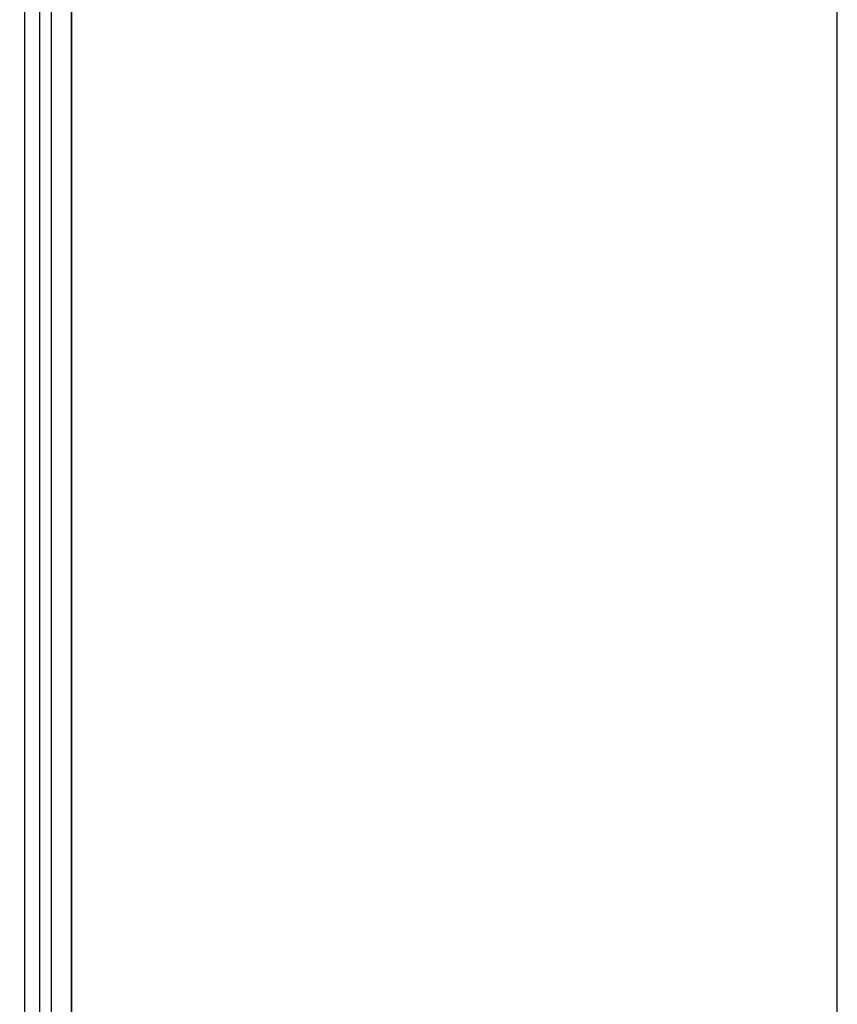
# Model space of a CAD drawing. Units: millimetres. Extents: x 343 to 9638, y -93 to 5907.
# Drawn here: x 8932 to 9638, y 3339 to 4189 of the extents above; entities that cross this region are included whole.
import ezdxf
from ezdxf.enums import TextEntityAlignment as Align

# ---------------------------------------------------------------- set-up
doc = ezdxf.new("R2010")
doc.units = ezdxf.units.MM
doc.linetypes.add('LT-SOLID', pattern=[0])
for name, color, linetype in [('BORD', 7, 'Continuous'), ('BORDER_TEXT', 7, 'LT-SOLID'), ('Dimension 1-5', 4, 'Continuous'), ('LOUVRE MULLION', 4, 'Continuous')]:
    doc.layers.add(name, color=color, linetype=linetype)
doc.layers.add('LOUVRE_FIXING_cleat', color=10, linetype='Continuous', lineweight=35)
doc.styles.add('ALPS', font='arial.ttf')

# ---------------------------------------------------------------- blocks, each defined once
blk = doc.blocks.new('A3 ALPS SALES Portrait - RESCALED TB')
at = {"layer": 'BORD', "linetype": 'Continuous'}
blk.add_lwpolyline([(141.078, 8.051), (418.078, 8.051), (418.078, 408.051), (141.078, 408.051), (141.078, 8.051)], dxfattribs=at)
at = {"layer": 'BORDER_TEXT', "style": 'ALPS'}
for tag, height, p in [('TITLE_ROW_1', 1.875, (366.869, 49.706)), ('TITLE_ROW_2', 1.875, (366.869, 46.58)), ('TITLE_ROW_3', 1.875, (366.869, 43.464)), ('TITLE_ROW_4', 1.875, (366.869, 40.314)), ('TITLE_ROW_5', 1.875, (366.869, 37.201)), ('DRG_NO', 2.625, (354.328, 13.045))]:
    blk.add_attdef(tag, text='', height=height, dxfattribs=at).set_placement(p, align=Align.TOP_LEFT)
blk.add_attdef('ISS', text='', height=2.625, dxfattribs=at).set_placement((412.038, 13.057), align=Align.TOP_CENTER)

msp = doc.modelspace()

# ---------------------------------------------------------------- linework, layer by layer
at = {"layer": 'LOUVRE MULLION', "color": 0}
for p, q in [((8936.37, 2908.12), (8936.37, 4871.99)), ((8949.37, 2908.12), (8949.37, 4871.99)), ((8959.37, 2908.12), (8959.37, 4868.58))]:
    msp.add_line(p, q, dxfattribs=at)
at = {"layer": 'LOUVRE_FIXING_cleat', "color": 0}
msp.add_line((8976.77, 4995.09), (8976.77, 2819.63), dxfattribs=at)

# ---------------------------------------------------------------- block references
at = {"layer": 'Dimension 1-5', "xscale": 15, "yscale": 15, "zscale": 15}
msp.add_blockref('A3 ALPS SALES Portrait - RESCALED TB', (3366.59, -213.55), dxfattribs=at)

doc.saveas('drawing.dxf')
